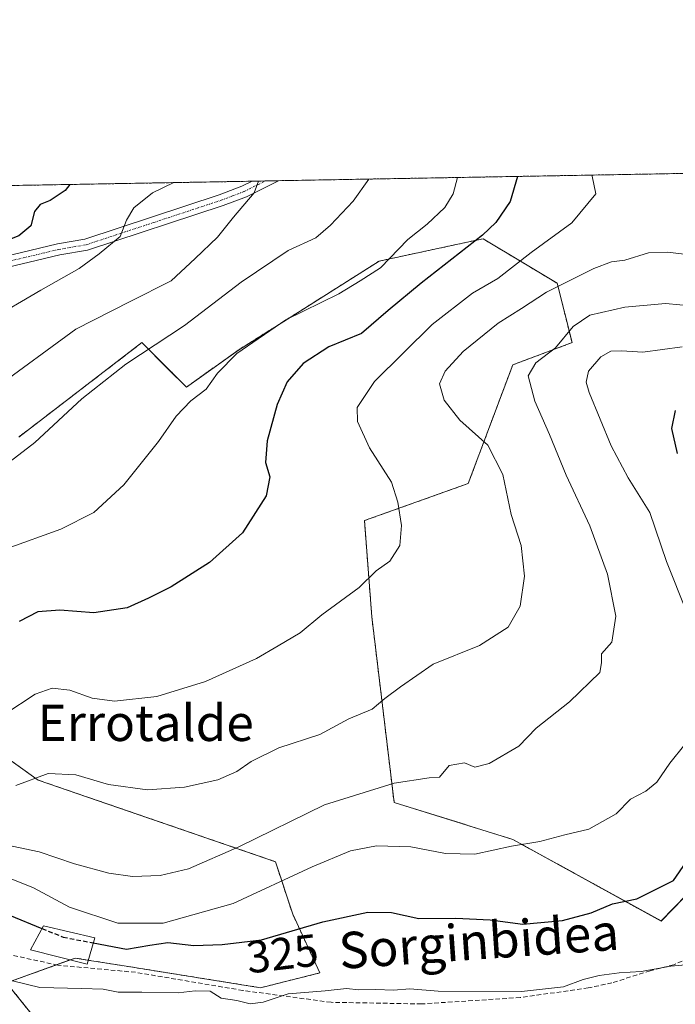
# Model space of a CAD drawing. Units: metres. Extents: x 620197 to 623625, y 4780389 to 4782763.
# Drawn here: x 621545 to 621689, y 4782546 to 4782763 of the extents above; entities that cross this region are included whole.
import ezdxf
from ezdxf.enums import TextEntityAlignment as Align

# ---------------------------------------------------------------- set-up
doc = ezdxf.new("R2010")
doc.units = ezdxf.units.M
doc.header["$MEASUREMENT"] = 0
for name, pattern in [('TRAZO_Y_PUNTO', [1, 0.5, -0.25, 0, -0.25]), ('TRAZOS', [0.75, 0.5, -0.25]), ('TRAZOSX2', [1.5, 1, -0.5])]:
    doc.linetypes.add(name, pattern=pattern)
for name, color, linetype, lineweight in [('Arbolado forestal', 92, 'TRAZOS', 0), ('Arbolado forestal CxS', 92, 'Continuous', 0), ('Comarca CxS', 133, 'Continuous', 0), ('Comunidad Autónoma CxS', 142, 'Continuous', 0), ('Curva de nivel maestra', 36, 'Continuous', 30), ('Curva de nivel maestra oculto', 36, 'TRAZOSX2', 30), ('Curva de nivel normal', 36, 'Continuous', 0), ('Layer 0', 7, 'Continuous', 0), ('Molino Cxs', 142, 'Continuous', 13), ('Municipio CxS', 142, 'Continuous', 0), ('Pista pavimentada', 135, 'Continuous', 13), ('Pista pavimentada Cxs', 135, 'Continuous', 0), ('Pista pavimentada eje', 135, 'TRAZO_Y_PUNTO', 0), ('Prado', 92, 'Continuous', 0), ('Prado CxS', 92, 'Continuous', 0), ('Provincia CxS', 1, 'Continuous', 0), ('Rótulo de curva de nivel directora', 19, 'Continuous', 0), ('Senda', 19, 'TRAZOSX2', 0), ('Texto cartográfico', 19, 'Continuous', 0)]:
    doc.layers.add(name, color=color, linetype=linetype, lineweight=lineweight)
doc.styles.add('Arial', font='txt', dxfattribs={"height": 0.2})

# ---------------------------------------------------------------- blocks, each defined once
blk = doc.blocks.new('*U151')
at = {"layer": 'Prado CxS', "color": 92, "linetype": 'Continuous', "lineweight": 0}
for points in [[(621566.64, 4782519.68, 316.34), (621541.75, 4782550.79, 319.74), (621556.89, 4782556.25, 322.32), (621560.48, 4782555.67, 322.45), (621560.99, 4782555.59, 322.46), (621567.66, 4782554.53, 323.03), (621597.77, 4782549.71, 320.77), (621610.85, 4782552.98, 321.05), (621604.86, 4782565.9, 326.35), (621601.04, 4782577.51, 331.63), (621548.71, 4782595.5, 339.54), (621537.26, 4782603.67, 343.31)], [(621544.45, 4782671.16, 361), (621571.61, 4782691.98, 360.75), (621577.35, 4782686.23, 357.97), (621581.42, 4782682.17, 355.9), (621592.87, 4782690.35, 354.7), (621623.94, 4782709.97, 355.34), (621641.29, 4782713.69, 350.96), (621646.83, 4782714.88, 349.67), (621655.45, 4782709.7, 344.27), (621663.19, 4782705.06, 339.88), (621666.46, 4782691.98, 333.43), (621653.37, 4782687.08, 336.21), (621643.56, 4782660.91, 341.81), (621620.67, 4782652.73, 346.22), (621622.3, 4782631.47, 343.49), (621627.21, 4782590.59, 333.42), (621653.37, 4782582.41, 330.43), (621686.08, 4782564.42, 322.58), (621700.97, 4782579.66, 325.13)]]:
    blk.add_polyline3d(points, dxfattribs=at)
blk = doc.blocks.new('*U153')
at = {"layer": 'Arbolado forestal CxS', "color": 92, "linetype": 'Continuous', "lineweight": 0}
for points in [[(621700.97, 4782579.66, 325.13), (621686.08, 4782564.42, 322.58), (621653.37, 4782582.41, 330.43), (621627.21, 4782590.59, 333.42), (621622.3, 4782631.47, 343.49), (621620.67, 4782652.73, 346.22), (621643.56, 4782660.91, 341.81), (621653.37, 4782687.08, 336.21), (621666.46, 4782691.98, 333.43), (621663.19, 4782705.06, 339.88), (621655.45, 4782709.7, 344.27), (621646.83, 4782714.88, 349.67), (621641.29, 4782713.69, 350.96), (621623.94, 4782709.97, 355.34), (621592.87, 4782690.35, 354.7), (621581.42, 4782682.17, 355.9), (621577.35, 4782686.23, 357.97), (621571.61, 4782691.98, 360.75), (621544.45, 4782671.16, 361)], [(621537.26, 4782603.67, 343.31), (621548.71, 4782595.5, 339.54), (621601.04, 4782577.51, 331.63), (621604.86, 4782565.9, 326.35), (621610.85, 4782552.98, 321.05), (621597.77, 4782549.71, 320.77), (621567.66, 4782554.53, 323.03), (621560.99, 4782555.59, 322.46), (621560.48, 4782555.67, 322.45), (621556.89, 4782556.25, 322.32), (621541.75, 4782550.79, 319.74), (621566.64, 4782519.68, 316.34)], [(621186.81, 4782720.25, 399.94), (621381.91, 4782723.75, 374.3), (621402.84, 4782688.86, 363.29), (621425.73, 4782665.97, 352.37), (621443.72, 4782665.97, 354.41), (621448.63, 4782677.42, 361.61), (621444.24, 4782712.73, 384.02), (621446.08, 4782712.98, 384.14), (621465.45, 4782715.63, 386.33), (621499.8, 4782715.63, 382.59), (621517.78, 4782725.44, 382.56), (621520.69, 4782726.23, 381.91), (621764.75, 4782730.61, 332.48)]]:
    blk.add_polyline3d(points, dxfattribs=at)
blk = doc.blocks.new('*U176')
at = {"layer": 'Curva de nivel normal', "color": 36, "linetype": 'Continuous', "lineweight": 0}
blk.add_polyline3d([(621641.16, 4782728.39, 355), (621640.24, 4782724.78, 355), (621638.38, 4782721.8, 355), (621634.47, 4782718.1, 355), (621630.26, 4782714.69, 355), (621624.23, 4782708.5, 355), (621619.72, 4782705.58, 355), (621615.02, 4782702.71, 355), (621603.34, 4782697.04, 355), (621592.54, 4782689.57, 355), (621588.26, 4782685.23, 355), (621585.77, 4782681.68, 355), (621582.39, 4782679.12, 355), (621579.13, 4782675.78, 355), (621575.27, 4782670.16, 355), (621567.58, 4782660.64, 355), (621561.02, 4782654.52, 355), (621553.69, 4782650.86, 355), (621541.86, 4782646.61, 355)], dxfattribs=at)
blk = doc.blocks.new('*U182')
at = {"layer": 'Curva de nivel normal', "color": 36, "linetype": 'Continuous', "lineweight": 0}
blk.add_polyline3d([(621597.3, 4782727.61, 365), (621596.34, 4782725.02, 365), (621591.83, 4782719.68, 365), (621588.24, 4782715.22, 365), (621583.32, 4782710.54, 365), (621578.02, 4782705.6, 365), (621569.02, 4782701.04, 365), (621557.02, 4782694.97, 365), (621539.06, 4782681.88, 365)], dxfattribs=at)
blk = doc.blocks.new('*U187')
at = {"layer": 'Curva de nivel normal', "color": 36, "linetype": 'Continuous', "lineweight": 0}
blk.add_polyline3d([(621541.38, 4782610.07, 345), (621548.08, 4782614.46, 345), (621551.8, 4782615.8, 345), (621555.7, 4782615.34, 345), (621560.63, 4782613.56, 345), (621565.55, 4782612.9, 345), (621574.9, 4782613.94, 345), (621585.64, 4782617.27, 345), (621596.85, 4782622.33, 345), (621601.64, 4782625.11, 345), (621606.51, 4782627.96, 345), (621611.28, 4782631.98, 345), (621619.51, 4782637.97, 345), (621623.26, 4782641.62, 345), (621626.24, 4782643.75, 345), (621628.49, 4782647.24, 345), (621628.87, 4782651.66, 345), (621628.01, 4782656.82, 345), (621626.67, 4782661.21, 345), (621621.76, 4782668.78, 345), (621619.17, 4782674.55, 345), (621619.03, 4782677.65, 345), (621622.88, 4782683.42, 345), (621635.59, 4782696, 345), (621644.47, 4782702.86, 345), (621650.12, 4782706.13, 345), (621657.47, 4782711.86, 345), (621666.38, 4782718.42, 345), (621671.69, 4782724.76, 345), (621670.88, 4782728.66, 345), (621670.79, 4782728.92, 345)], dxfattribs=at)
blk = doc.blocks.new('*U198')
at = {"layer": 'Curva de nivel normal', "color": 36, "linetype": 'Continuous', "lineweight": 0}
blk.add_polyline3d([(621537.68, 4782696.75, 370), (621549.28, 4782703.52, 370), (621557.77, 4782708.34, 370), (621562.16, 4782711.58, 370), (621566.84, 4782715.35, 370), (621568.18, 4782719.02, 370), (621569.82, 4782721.68, 370), (621573.9, 4782725.02, 370), (621578.64, 4782727.27, 370)], dxfattribs=at)
blk = doc.blocks.new('*U204')
at = {"layer": 'Curva de nivel normal', "color": 36, "linetype": 'Continuous', "lineweight": 0}
blk.add_polyline3d([(621540.62, 4782664.28, 360), (621548.02, 4782669.98, 360), (621558.35, 4782679.6, 360), (621568.02, 4782687.22, 360), (621581.02, 4782695.74, 360), (621593.48, 4782705.34, 360), (621603.82, 4782712.32, 360), (621609.94, 4782715.09, 360), (621613.22, 4782717.88, 360), (621618.15, 4782723.17, 360), (621621.62, 4782728.04, 360)], dxfattribs=at)
blk = doc.blocks.new('*U207')
at = {"layer": 'Curva de nivel maestra', "color": 36, "linetype": 'Continuous', "lineweight": 30}
blk.add_polyline3d([(621654.44, 4782728.63, 350), (621652.83, 4782723.07, 350), (621649.66, 4782718.44, 350), (621646.7, 4782715.65, 350), (621633.2, 4782705.09, 350), (621625.93, 4782699.05, 350), (621620.01, 4782694.02, 350), (621612.81, 4782691.02, 350), (621607.18, 4782687.35, 350), (621603.66, 4782683.35, 350), (621601.44, 4782678.35, 350), (621599.2, 4782670.35, 350), (621598.86, 4782665.53, 350), (621599.83, 4782662.41, 350), (621598.98, 4782658.2, 350), (621593.79, 4782650.05, 350), (621586.51, 4782643.48, 350), (621578.02, 4782638.11, 350), (621573.02, 4782635.6, 350), (621568.35, 4782633.46, 350), (621561, 4782632.39, 350), (621553.53, 4782632.95, 350), (621548.67, 4782632.62, 350), (621544.54, 4782630.47, 350)], dxfattribs=at)
blk = doc.blocks.new('*U208')
at = {"layer": 'Curva de nivel maestra', "color": 36, "linetype": 'Continuous', "lineweight": 30}
blk.add_polyline3d([(621542.42, 4782565.74, 325), (621549.56, 4782562.79, 325)], dxfattribs=at)
blk = doc.blocks.new('*U222')
at = {"layer": 'Curva de nivel maestra', "color": 36, "linetype": 'Continuous', "lineweight": 30}
blk.add_polyline3d([(621555.73, 4782726.86, 375), (621554.71, 4782725.54, 375), (621551.35, 4782723.31, 375), (621549.15, 4782722.45, 375), (621547.94, 4782720.89, 375), (621547.12, 4782717.72, 375), (621544.43, 4782715.52, 375), (621539.35, 4782713.52, 375), (621534.09, 4782709.94, 375), (621527.29, 4782704.6, 375), (621521.02, 4782700.86, 375), (621507.69, 4782697.16, 375), (621495.69, 4782695.17, 375), (621483.02, 4782693.73, 375), (621465.06, 4782695, 375), (621454.18, 4782697.45, 375), (621448.73, 4782699.37, 375), (621441.35, 4782700.42, 375), (621427.58, 4782701.26, 375), (621414.89, 4782705.09, 375), (621402.72, 4782712.05, 375), (621386.33, 4782721.66, 375), (621383.38, 4782723.77, 375)], dxfattribs=at)
blk = doc.blocks.new('*U224')
at = {"layer": 'Pista pavimentada Cxs', "color": 135, "linetype": 'Continuous', "lineweight": 0}
for points in [[(621727.19, 4782614.74, 316.15), (621727.66, 4782612.38, 316.29), (621723.34, 4782616.86, 316.95), (621721.95, 4782621.41, 317.8), (621721.78, 4782626.92, 318.04), (621726.01, 4782637.09, 316.98), (621733.75, 4782645.5, 317.81), (621751.74, 4782655.24, 321.58), (621758.6, 4782663.25, 323.65), (621761.64, 4782667.3, 324.12), (621765.98, 4782681.97, 326.39), (621766.35, 4782686.94, 327.1), (621766.55, 4782704.58, 330.02), (621766.02, 4782709.47, 330.98), (621761.29, 4782721.67, 333.03), (621757.68, 4782726.04, 333.95), (621752.64, 4782730.39, 334.82), (621756.39, 4782730.46, 334.25), (621759.47, 4782727.8, 333.76), (621763.48, 4782722.95, 332.93), (621768.48, 4782710.07, 330.52), (621769.05, 4782704.7, 329.65), (621768.85, 4782686.83, 326.58), (621768.45, 4782681.52, 325.8), (621763.91, 4782666.15, 323.66), (621760.55, 4782661.69, 323.04), (621753.64, 4782653.61, 320.86), (621735.36, 4782643.56, 317.34), (621728.15, 4782635.72, 316.42), (621724.3, 4782626.46, 317.13), (621724.44, 4782621.82, 316.86), (621725.55, 4782618.17, 316.26), (621726.77, 4782616.91, 316.06), (621727.19, 4782614.74, 316.15)], [(621553.5, 4782711.31, 371.33), (621519.9, 4782703.3, 375.87), (621513.69, 4782703.2, 376.59), (621478.09, 4782702.65, 379.78), (621469.91, 4782703.97, 380.8), (621451.82, 4782710.32, 382.98), (621447.42, 4782713.15, 384.14), (621431.74, 4782724.19, 386.84), (621431.28, 4782724.63, 386.93), (621435.35, 4782724.7, 386.68), (621435.35, 4782724.7, 386.67), (621448.82, 4782715.22, 384.45), (621452.92, 4782712.58, 383.71), (621470.53, 4782706.4, 381.56), (621478.27, 4782705.16, 380.63), (621519.59, 4782705.79, 376.37), (621553.01, 4782713.76, 371.77), (621559.01, 4782714.78, 371.14), (621588.64, 4782724.55, 366.59), (621593.66, 4782726.46, 365.64), (621595.9, 4782727.58, 365.15), (621601.69, 4782727.69, 364.21), (621594.67, 4782724.17, 365.19), (621589.48, 4782722.19, 366.03), (621559.61, 4782712.35, 370.65), (621553.5, 4782711.31, 371.33)]]:
    blk.add_polyline3d(points, close=True, dxfattribs=at)

msp = doc.modelspace()

# ---------------------------------------------------------------- linework, layer by layer
at = {"layer": 'Arbolado forestal', "color": 92, "linetype": 'TRAZOS', "lineweight": 0}
for points in [[(621520.69, 4782726.23, 381.91), (621595.9, 4782727.58, 365.15), (621598.8, 4782727.63, 364.65), (621601.69, 4782727.69, 364.21), (621703.77, 4782729.52, 341.37), (621711.59, 4782729.66, 340.51), (621752.64, 4782730.39, 334.82), (621754.52, 4782730.42, 334.54), (621756.39, 4782730.46, 334.25), (621764.75, 4782730.61, 332.48)], [(621544.45, 4782671.16, 361.01), (621571.61, 4782691.98, 360.75), (621577.35, 4782686.24, 357.97), (621581.42, 4782682.17, 355.9), (621592.87, 4782690.35, 354.7), (621623.94, 4782709.97, 355.34), (621641.29, 4782713.69, 350.96), (621646.83, 4782714.88, 349.67), (621655.45, 4782709.7, 344.27), (621663.19, 4782705.06, 339.88), (621666.45, 4782691.98, 333.43), (621653.37, 4782687.08, 336.21), (621643.56, 4782660.91, 341.81), (621620.67, 4782652.73, 346.22), (621622.3, 4782631.47, 343.49), (621627.21, 4782590.59, 333.42), (621653.37, 4782582.42, 330.43), (621686.08, 4782564.43, 322.58), (621691.77, 4782570.25, 323.65)], [(621566.64, 4782519.68, 316.34), (621541.75, 4782550.79, 319.74), (621552.71, 4782554.74, 321.25), (621555.77, 4782555.85, 321.98), (621556.89, 4782556.25, 322.32), (621559.76, 4782555.79, 322.43), (621560.48, 4782555.67, 322.45), (621560.99, 4782555.59, 322.46), (621567.66, 4782554.53, 323.03), (621597.77, 4782549.71, 320.77), (621610.85, 4782552.98, 321.05), (621604.86, 4782565.9, 326.35), (621601.04, 4782577.51, 331.63), (621548.71, 4782595.5, 339.54), (621537.26, 4782603.67, 343.31)]]:
    msp.add_polyline3d(points, dxfattribs=at)
at = {"layer": 'Comarca CxS', "color": 133, "linetype": 'Continuous', "lineweight": 0}
msp.add_polyline3d([(623625.14, 4780449.59, 280.23), (620238.04, 4780388.93, 563.38), (620197.14, 4782702.51, 563.73), (623583.12, 4782763.2, 317.87), (623625.14, 4780449.59, 280.23)], close=True, dxfattribs=at)
msp.add_polyline3d([(623625.14, 4780449.59, 280.23), (620238.04, 4780388.93, 563.38), (620197.14, 4782702.51, 563.73), (623583.12, 4782763.2, 317.87), (623625.14, 4780449.59, 280.23)], close=True, dxfattribs=at)
at = {"layer": 'Comunidad Autónoma CxS', "color": 142, "linetype": 'Continuous', "lineweight": 0}
msp.add_polyline3d([(623625.14, 4780449.59, 280.23), (620238.04, 4780388.93, 563.38), (620197.14, 4782702.51, 563.73), (623583.12, 4782763.2, 317.87), (623625.14, 4780449.59, 280.23)], close=True, dxfattribs=at)
msp.add_polyline3d([(623625.14, 4780449.59, 280.23), (620238.04, 4780388.93, 563.38), (620197.14, 4782702.51, 563.73), (623583.12, 4782763.2, 317.87), (623625.14, 4780449.59, 280.23)], close=True, dxfattribs=at)
at = {"layer": 'Curva de nivel maestra', "color": 36, "linetype": 'Continuous', "lineweight": 30}
for points in [[(621689.74, 4782667.55, 325), (621688.42, 4782673.06, 325), (621689.27, 4782677.02, 325)], [(621560.86, 4782559.59, 325), (621568.19, 4782558.18, 325), (621573.33, 4782559.11, 325), (621577.35, 4782559.65, 325), (621583.02, 4782559, 325), (621589.28, 4782559.25, 325), (621597.96, 4782560.25, 325), (621611.49, 4782564.21, 325), (621621.42, 4782566.39, 325), (621626.63, 4782566.28, 325), (621632.69, 4782564.98, 325), (621640.82, 4782565.08, 325), (621648.4, 4782564.7, 325), (621655.58, 4782563.75, 325), (621664.35, 4782564.53, 325), (621670.7, 4782566.19, 325), (621675.36, 4782568.24, 325), (621680.7, 4782569.28, 325), (621688.83, 4782573.38, 325), (621691.58, 4782577.4, 325)]]:
    msp.add_polyline3d(points, dxfattribs=at)
at = {"layer": 'Curva de nivel maestra oculto', "color": 36, "linetype": 'TRAZOSX2', "lineweight": 30}
msp.add_polyline3d([(621549.56, 4782562.79, 325), (621554.22, 4782560.87, 325), (621560.86, 4782559.59, 325)], dxfattribs=at)
at = {"layer": 'Curva de nivel normal', "color": 36, "linetype": 'Continuous', "lineweight": 0}
for points in [[(621543.76, 4782594.3, 340), (621550.9, 4782596.95, 340), (621557, 4782596.65, 340), (621564.23, 4782594.5, 340), (621572.84, 4782593.36, 340), (621581.02, 4782593.96, 340), (621588.32, 4782595.57, 340), (621592.56, 4782597.4, 340), (621595.66, 4782599.63, 340), (621601.81, 4782602.62, 340), (621610.85, 4782605.58, 340), (621617.2, 4782608.98, 340), (621622.38, 4782611.12, 340), (621625.18, 4782613.51, 340), (621628.64, 4782616.08, 340), (621635.85, 4782621.04, 340), (621646.03, 4782625.22, 340), (621652.39, 4782629.22, 340), (621654.99, 4782633.85, 340), (621655.94, 4782640.46, 340), (621655.25, 4782647.21, 340), (621653.02, 4782654.08, 340), (621651.18, 4782662.92, 340), (621647.87, 4782669.38, 340), (621641.67, 4782674.89, 340), (621638.23, 4782679.29, 340), (621637.24, 4782682.89, 340), (621638.48, 4782685.65, 340), (621642.46, 4782690, 340), (621650.17, 4782696.3, 340), (621655.34, 4782699.52, 340), (621660.83, 4782703.09, 340), (621671.25, 4782708.3, 340), (621675.15, 4782709.82, 340), (621678.09, 4782710.18, 340), (621683.31, 4782711.76, 340), (621687.5, 4782711.93, 340), (621694.36, 4782711.1, 340)], [(621541.61, 4782581.25, 335), (621548.94, 4782579.69, 335), (621556.71, 4782577.05, 335), (621564.28, 4782574.99, 335), (621569.51, 4782574.22, 335), (621575.64, 4782574.44, 335), (621581.84, 4782575.92, 335), (621593, 4782580.75, 335), (621611.84, 4782590.02, 335), (621627.19, 4782594.84, 335), (621634.97, 4782596.02, 335), (621637.2, 4782596.15, 335), (621639.36, 4782598.75, 335), (621642.7, 4782599.32, 335), (621645.03, 4782598.35, 335), (621648.2, 4782599.15, 335), (621654.73, 4782603, 335), (621658.54, 4782606.94, 335), (621665.92, 4782612.79, 335), (621672.6, 4782619.23, 335), (621672.96, 4782621.36, 335), (621672.98, 4782623.35, 335), (621675.2, 4782625.93, 335), (621676.07, 4782631.62, 335), (621674.24, 4782640.93, 335), (621670.37, 4782651.6, 335), (621665.18, 4782662.77, 335), (621661.48, 4782671.7, 335), (621658.28, 4782679.1, 335), (621656.8, 4782684.68, 335), (621658.44, 4782687.52, 335), (621662.83, 4782690.86, 335), (621666.7, 4782695.56, 335), (621670.34, 4782698.04, 335), (621678.07, 4782699.81, 335), (621687.03, 4782700.58, 335), (621699.69, 4782699.45, 335)], [(621691.77, 4782632.48, 330), (621687.25, 4782643.68, 330), (621683.57, 4782654.55, 330), (621678.82, 4782662.17, 330), (621675.07, 4782669.21, 330), (621670.2, 4782680.96, 330), (621669.56, 4782683.29, 330), (621670.07, 4782685.67, 330), (621672.78, 4782688.82, 330), (621675.03, 4782690.07, 330), (621677.36, 4782690.14, 330), (621682.08, 4782689.89, 330), (621690.76, 4782691.08, 330)], [(621542.02, 4782574, 330), (621547.67, 4782571.71, 330), (621555.61, 4782567.44, 330), (621566.28, 4782563.94, 330), (621576.32, 4782563.94, 330), (621591.75, 4782568.3, 330), (621609.12, 4782576.4, 330), (621617.6, 4782579.91, 330), (621623.33, 4782580.97, 330), (621630.89, 4782580.81, 330), (621638.55, 4782579.31, 330), (621645.01, 4782579.15, 330), (621653.08, 4782580.94, 330), (621659.36, 4782581.95, 330), (621664.87, 4782583.42, 330), (621670.18, 4782584.7, 330), (621676.15, 4782588.09, 330), (621679.36, 4782591.3, 330), (621682.7, 4782593.04, 330), (621685.16, 4782595.06, 330), (621688.04, 4782599.2, 330), (621691.3, 4782603.34, 330)], [(621692.26, 4782554.81, 320), (621688.24, 4782554.44, 320), (621681.7, 4782553.28, 320), (621676.87, 4782553, 320), (621672.4, 4782552.41, 320), (621668.87, 4782551.52, 320), (621664.59, 4782549.9, 320), (621655.28, 4782548.9, 320), (621636.92, 4782548.97, 320), (621630.7, 4782549.47, 320), (621627.06, 4782549.18, 320), (621623.17, 4782549.35, 320), (621619.4, 4782549.21, 320), (621616.7, 4782549.53, 320), (621612.03, 4782549, 320), (621603.83, 4782548.33, 320), (621598.32, 4782546.54, 320), (621595.47, 4782546.13, 320), (621592.54, 4782546.86, 320), (621589.1, 4782547.43, 320), (621586.64, 4782548.94, 320), (621583.35, 4782549.04, 320), (621579.61, 4782548.57, 320), (621571.56, 4782548.72, 320), (621566.38, 4782548.7, 320), (621563.04, 4782549.36, 320), (621558.29, 4782549.57, 320), (621549.08, 4782549.77, 320), (621540.35, 4782551.9, 320)]]:
    msp.add_polyline3d(points, dxfattribs=at)
at = {"layer": 'Layer 0', "linetype": 'Continuous', "lineweight": 0}
msp.add_polyline3d([(621561.19, 4782560.72, 349.16), (621559.5, 4782554.89, 343.01), (621547.05, 4782558.08, 344.25), (621549.87, 4782563.38, 351.75), (621561.19, 4782560.72, 349.16)], dxfattribs=at)
at = {"layer": 'Molino Cxs', "color": 142, "linetype": 'Continuous', "lineweight": 13}
msp.add_polyline3d([(621561.19, 4782560.72, 349.16), (621559.5, 4782554.89, 343.01), (621547.05, 4782558.08, 344.25), (621549.87, 4782563.38, 351.75), (621561.19, 4782560.72, 349.16)], close=True, dxfattribs=at)
at = {"layer": 'Municipio CxS', "color": 142, "linetype": 'Continuous', "lineweight": 0}
msp.add_polyline3d([(623625.14, 4780449.59, 280.23), (620238.04, 4780388.93, 563.38), (620197.14, 4782702.51, 563.73), (623583.12, 4782763.2, 317.87), (623625.14, 4780449.59, 280.23)], close=True, dxfattribs=at)
msp.add_polyline3d([(623625.14, 4780449.59, 280.23), (620238.04, 4780388.93, 563.38), (620197.14, 4782702.51, 563.73), (623583.12, 4782763.2, 317.87), (623625.14, 4780449.59, 280.23)], close=True, dxfattribs=at)
at = {"layer": 'Pista pavimentada', "color": 135, "linetype": 'Continuous', "lineweight": 13}
for points in [[(621435.35, 4782724.7, 386.68), (621435.35, 4782724.7, 386.67), (621448.82, 4782715.22, 384.45), (621452.92, 4782712.58, 383.71), (621470.53, 4782706.4, 381.56), (621478.27, 4782705.16, 380.63), (621519.59, 4782705.79, 376.37), (621553.01, 4782713.76, 371.77), (621559.01, 4782714.78, 371.14), (621588.64, 4782724.55, 366.59), (621593.66, 4782726.46, 365.64), (621595.9, 4782727.58, 365.15)], [(621601.69, 4782727.69, 364.21), (621594.67, 4782724.17, 365.19), (621589.48, 4782722.19, 366.03), (621559.61, 4782712.35, 370.65), (621553.5, 4782711.31, 371.33)], [(621595.9, 4782727.58, 365.15), (621601.69, 4782727.69, 364.21)], [(621553.5, 4782711.31, 371.33), (621519.9, 4782703.3, 375.87), (621513.69, 4782703.2, 376.59), (621478.09, 4782702.65, 379.78), (621469.91, 4782703.97, 380.8), (621451.82, 4782710.32, 382.98), (621447.42, 4782713.15, 384.14), (621431.74, 4782724.19, 386.84), (621431.28, 4782724.63, 386.93)]]:
    msp.add_polyline3d(points, dxfattribs=at)
at = {"layer": 'Pista pavimentada eje', "color": 135, "linetype": 'TRAZO_Y_PUNTO', "lineweight": 0}
msp.add_polyline3d([(621433.31, 4782724.67, 386.8), (621441.39, 4782718.93, 385.46), (621448.12, 4782714.19, 384.33), (621452.37, 4782711.45, 383.34), (621470.22, 4782705.19, 381.2), (621474.31, 4782704.53, 380.8), (621478.18, 4782703.91, 380.29), (621495.98, 4782704.18, 378.67), (621516.64, 4782704.5, 376.49), (621519.75, 4782704.55, 376.14), (621553.26, 4782712.54, 371.51), (621559.31, 4782713.57, 370.95), (621574.25, 4782718.49, 368.93), (621589.06, 4782723.37, 366.33), (621591.57, 4782724.33, 365.98), (621594.17, 4782725.32, 365.41), (621598.8, 4782727.63, 364.65)], dxfattribs=at)
at = {"layer": 'Prado', "color": 92, "linetype": 'Continuous', "lineweight": 0}
for points in [[(621544.45, 4782671.16, 361.01), (621571.61, 4782691.98, 360.75), (621577.35, 4782686.24, 357.97), (621581.42, 4782682.17, 355.9), (621592.87, 4782690.35, 354.7), (621623.94, 4782709.97, 355.34), (621641.29, 4782713.69, 350.96), (621646.83, 4782714.88, 349.67), (621655.45, 4782709.7, 344.27), (621663.19, 4782705.06, 339.88), (621666.45, 4782691.98, 333.43), (621653.37, 4782687.08, 336.21), (621643.56, 4782660.91, 341.81), (621620.67, 4782652.73, 346.22), (621622.3, 4782631.47, 343.49), (621627.21, 4782590.59, 333.42), (621653.37, 4782582.42, 330.43), (621686.08, 4782564.43, 322.58), (621691.77, 4782570.25, 323.65)], [(621566.64, 4782519.68, 316.34), (621541.75, 4782550.79, 319.74), (621552.71, 4782554.74, 321.25), (621555.77, 4782555.85, 321.98), (621556.89, 4782556.25, 322.32), (621559.76, 4782555.79, 322.43), (621560.48, 4782555.67, 322.45), (621560.99, 4782555.59, 322.46), (621567.66, 4782554.53, 323.03), (621597.77, 4782549.71, 320.77), (621610.85, 4782552.98, 321.05), (621604.86, 4782565.9, 326.35), (621601.04, 4782577.51, 331.63), (621548.71, 4782595.5, 339.54), (621537.26, 4782603.67, 343.31)]]:
    msp.add_polyline3d(points, dxfattribs=at)
at = {"layer": 'Provincia CxS', "color": 1, "linetype": 'Continuous', "lineweight": 0}
msp.add_polyline3d([(623625.14, 4780449.59, 280.23), (620238.04, 4780388.93, 563.38), (620197.14, 4782702.51, 563.73), (623583.12, 4782763.2, 317.87), (623625.14, 4780449.59, 280.23)], close=True, dxfattribs=at)
msp.add_polyline3d([(623625.14, 4780449.59, 280.23), (620238.04, 4780388.93, 563.38), (620197.14, 4782702.51, 563.73), (623583.12, 4782763.2, 317.87), (623625.14, 4780449.59, 280.23)], close=True, dxfattribs=at)
at = {"layer": 'Senda', "color": 19, "linetype": 'TRAZOSX2', "lineweight": 0}
msp.add_polyline3d([(621701.62, 4782560.57, 320.89), (621688.87, 4782554.75, 319.99), (621683.64, 4782553.47, 319.84), (621675.26, 4782550.77, 319.42), (621670.02, 4782549.68, 319.19), (621655.04, 4782547.54, 319.42), (621633.25, 4782546.14, 318.79), (621613.3, 4782546.49, 319.1), (621593.85, 4782549.11, 320.61), (621570.21, 4782553.11, 321.98), (621553.05, 4782554.67, 321.22), (621537.33, 4782558.15, 320.89), (621521.48, 4782565.95, 322.26), (621516.04, 4782565.61, 322.5), (621510.63, 4782563.94, 322.38), (621505.69, 4782559.28, 322.82), (621499.07, 4782554.38, 324.1), (621496.41, 4782552.42, 324.4)], dxfattribs=at)

# ---------------------------------------------------------------- block references
at = {"layer": 'Arbolado forestal CxS', "color": 92, "linetype": 'Continuous', "lineweight": 0}
msp.add_blockref('*U153', (0, 0), dxfattribs=at)
at = {"layer": 'Curva de nivel maestra', "color": 36, "linetype": 'Continuous', "lineweight": 30}
for name in ['*U222', '*U207', '*U208']:
    msp.add_blockref(name, (0, 0), dxfattribs=at)
at = {"layer": 'Curva de nivel normal', "color": 36, "linetype": 'Continuous', "lineweight": 0}
for name in ['*U187', '*U176', '*U198', '*U182', '*U204']:
    msp.add_blockref(name, (0, 0), dxfattribs=at)
at = {"layer": 'Pista pavimentada Cxs', "color": 135, "linetype": 'Continuous', "lineweight": 0}
msp.add_blockref('*U224', (0, 0), dxfattribs=at)
at = {"layer": 'Prado CxS', "color": 92, "linetype": 'Continuous', "lineweight": 0}
msp.add_blockref('*U151', (0, 0), dxfattribs=at)

# ---------------------------------------------------------------- texts
at = {"layer": 'Rótulo de curva de nivel directora', "color": 19, "linetype": 'Continuous', "lineweight": 0, "style": 'Arial'}
msp.add_text('325', height=7, rotation=6.5718, dxfattribs=at).set_placement((621602.56, 4782557.23), align=Align.MIDDLE_CENTER)
at = {"layer": 'Texto cartográfico', "color": 19, "linetype": 'Continuous', "lineweight": 0, "style": 'Arial'}
msp.add_text('Errotalde', height=8, dxfattribs=at).set_placement((621572.42, 4782608.12), align=Align.MIDDLE_CENTER)
msp.add_text('Sorginbidea', height=8, rotation=3.9795, dxfattribs=at).set_placement((621645.89, 4782559.97), align=Align.MIDDLE_CENTER)

doc.saveas('drawing.dxf')
